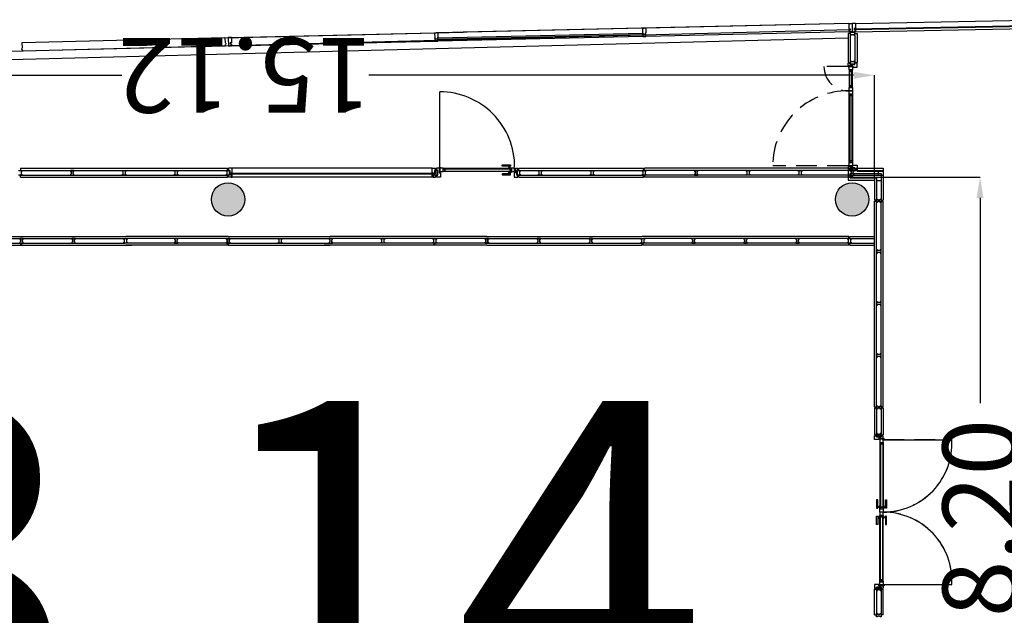
# Model space of a CAD drawing. Units: millimetres. Extents: x 2389 to 2532, y -141 to 258.
# Drawn here: x 2424 to 2436, y 229 to 237 of the extents above; entities that cross this region are included whole.
import ezdxf
from ezdxf.enums import TextEntityAlignment as Align

# ---------------------------------------------------------------- set-up
doc = ezdxf.new("R2010")
doc.units = ezdxf.units.MM
doc.linetypes.add('HIDDEN', pattern=[0.375, 0.25, -0.125])
for name, color, linetype in [('ACOTACIONES', 4, 'Continuous'), ('ARQUITECTURA', 3, 'Continuous'), ('CARATULA', 8, 'Continuous'), ('D1', 7, 'Continuous'), ('ESTRUCTURA', 5, 'Continuous'), ('FUSTINT', 2, 'Continuous'), ('PUERTAS', 3, 'Continuous'), ('VENTANAS', 15, 'Continuous')]:
    doc.layers.add(name, color=color, linetype=linetype)
doc.styles.add('SS', font='sanss___.ttf')

msp = doc.modelspace()

# ---------------------------------------------------------------- hatches: boundary and pattern name
at = {"layer": 'ARQUITECTURA'}
h = msp.add_hatch(color=256, dxfattribs=at)
edge = h.paths.add_edge_path()
edge.add_arc((2426.541, 234.417), 0.2, 0, 360)
edge = h.paths.add_edge_path()
edge.add_arc((2434.041, 226.917), 0.2, 0, 360)
edge = h.paths.add_edge_path()
edge.add_arc((2434.041, 234.417), 0.2, 0, 360)

# ---------------------------------------------------------------- linework, layer by layer
at = {"layer": 'ACOTACIONES', "color": 5}
for p, q in [((2419.441, 235.909), (2425.266, 235.909)), ((2434.059, 235.909), (2428.235, 235.909)), ((2434.309, 234.684), (2434.309, 235.909)), ((2434.309, 234.684), (2435.579, 234.684)), ((2435.579, 234.434), (2435.579, 231.968))]:
    msp.add_line(p, q, dxfattribs=at)
for points in [[(2434.059, 235.867), (2434.059, 235.951), (2434.309, 235.909)], [(2435.538, 234.434), (2435.621, 234.434), (2435.579, 234.684)]]:
    msp.add_solid(points, dxfattribs=at)
at = {"layer": 'ARQUITECTURA'}
for p, q in [((2429.086, 234.803), (2429.086, 235.711)), ((2424.046, 234.791), (2426.536, 234.791)), ((2424.046, 234.791), (2424.046, 234.765)), ((2424.046, 234.791), (2424.046, 234.765)), ((2426.536, 234.765), (2426.536, 234.791)), ((2426.536, 234.765), (2426.536, 234.791)), ((2426.546, 234.765), (2426.546, 234.791)), ((2426.589, 234.791), (2426.546, 234.791)), ((2426.546, 234.765), (2426.546, 234.791)), ((2428.993, 234.791), (2426.589, 234.791)), ((2426.589, 234.735), (2426.589, 234.791)), ((2428.993, 234.735), (2428.993, 234.791)), ((2428.993, 234.791), (2429.036, 234.791)), ((2429.036, 234.765), (2429.036, 234.791)), ((2429.036, 234.765), (2429.036, 234.791)), ((2429.077, 234.791), (2429.046, 234.791)), ((2429.046, 234.791), (2429.046, 234.765)), ((2429.046, 234.765), (2429.046, 234.791)), ((2429.077, 234.791), (2429.077, 234.736)), ((2429.077, 234.791), (2429.086, 234.791)), ((2429.081, 234.791), (2429.081, 234.752)), ((2429.126, 234.791), (2429.086, 234.791)), ((2429.086, 234.791), (2429.086, 234.751)), ((2429.126, 234.791), (2429.946, 234.791)), ((2429.126, 234.751), (2429.126, 234.791)), ((2429.836, 234.817), (2429.836, 234.832)), ((2429.836, 234.832), (2429.936, 234.832)), ((2429.936, 234.817), (2429.836, 234.817)), ((2429.906, 234.791), (2429.906, 234.796)), ((2429.906, 234.796), (2429.946, 234.796)), ((2429.921, 234.796), (2429.921, 234.817)), ((2429.931, 234.796), (2429.931, 234.817)), ((2429.936, 234.832), (2429.936, 234.817)), ((2429.946, 234.791), (2429.946, 234.796)), ((2429.986, 234.791), (2429.946, 234.791)), ((2429.946, 234.791), (2429.946, 234.751)), ((2429.986, 234.751), (2429.986, 234.791)), ((2429.995, 234.791), (2429.995, 234.736)), ((2429.995, 234.791), (2430.026, 234.791)), ((2430.026, 234.765), (2430.026, 234.791)), ((2430.026, 234.791), (2430.026, 234.765)), ((2430.036, 234.791), (2431.536, 234.791)), ((2430.036, 234.765), (2430.036, 234.791)), ((2431.536, 234.791), (2431.536, 234.765)), ((2431.536, 234.765), (2431.536, 234.791)), ((2434.036, 234.791), (2431.546, 234.791)), ((2431.546, 234.765), (2431.546, 234.791)), ((2434.036, 234.765), (2434.036, 234.791)), ((2434.046, 234.791), (2434.416, 234.791)), ((2434.046, 234.765), (2434.046, 234.791)), ((2434.046, 234.791), (2434.046, 234.765)), ((2434.416, 234.791), (2434.416, 234.406)), ((2424.021, 234.765), (2424.061, 234.765)), ((2424.061, 234.71), (2424.021, 234.71)), ((2424.046, 234.765), (2426.536, 234.765)), ((2424.046, 234.71), (2426.536, 234.71)), ((2424.046, 234.684), (2424.046, 234.71)), ((2424.046, 234.684), (2424.046, 234.71)), ((2424.046, 234.71), (2426.536, 234.71)), ((2424.046, 234.684), (2426.536, 234.684)), ((2424.061, 234.753), (2424.053, 234.755)), ((2424.053, 234.755), (2424.053, 234.72)), ((2424.053, 234.72), (2424.061, 234.722)), ((2424.061, 234.765), (2424.061, 234.753)), ((2424.061, 234.722), (2424.061, 234.71)), ((2424.686, 234.765, 0), (2424.646, 234.765, 0)), ((2424.646, 234.765, 0), (2424.646, 234.753, 0)), ((2424.646, 234.753, 0), (2424.655, 234.755, 0)), ((2424.655, 234.72, 0), (2424.646, 234.722, 0)), ((2424.646, 234.722, 0), (2424.646, 234.71, 0)), ((2424.646, 234.71, 0), (2424.686, 234.71, 0)), ((2424.655, 234.755, 0), (2424.655, 234.72, 0)), ((2424.678, 234.72, 0), (2424.678, 234.755, 0)), ((2424.678, 234.755, 0), (2424.686, 234.753, 0)), ((2424.686, 234.722, 0), (2424.678, 234.72, 0)), ((2424.686, 234.753, 0), (2424.686, 234.765, 0)), ((2424.686, 234.71, 0), (2424.686, 234.722, 0)), ((2425.271, 234.753), (2425.271, 234.765)), ((2425.271, 234.765), (2425.311, 234.765)), ((2425.28, 234.755), (2425.271, 234.753)), ((2425.271, 234.71), (2425.271, 234.722)), ((2425.271, 234.722), (2425.28, 234.72)), ((2425.311, 234.71), (2425.271, 234.71)), ((2425.28, 234.72), (2425.28, 234.755)), ((2425.311, 234.753), (2425.303, 234.755)), ((2425.303, 234.755), (2425.303, 234.72)), ((2425.303, 234.72), (2425.311, 234.722)), ((2425.311, 234.765), (2425.311, 234.753)), ((2425.311, 234.722), (2425.311, 234.71)), ((2425.896, 234.753), (2425.896, 234.765)), ((2425.896, 234.765), (2425.936, 234.765)), ((2425.905, 234.755), (2425.896, 234.753)), ((2425.896, 234.71), (2425.896, 234.722)), ((2425.896, 234.722), (2425.905, 234.72)), ((2425.936, 234.71), (2425.896, 234.71)), ((2425.905, 234.72), (2425.905, 234.755)), ((2425.936, 234.753), (2425.928, 234.755)), ((2425.928, 234.755), (2425.928, 234.72)), ((2425.928, 234.72), (2425.936, 234.722)), ((2425.936, 234.765), (2425.936, 234.753)), ((2425.936, 234.722), (2425.936, 234.71)), ((2426.521, 234.765), (2426.561, 234.765)), ((2426.521, 234.753), (2426.521, 234.765)), ((2426.53, 234.755), (2426.521, 234.753)), ((2426.521, 234.71), (2426.521, 234.722)), ((2426.521, 234.722), (2426.53, 234.72)), ((2426.561, 234.71), (2426.521, 234.71)), ((2426.53, 234.72), (2426.53, 234.755)), ((2426.536, 234.765), (2426.536, 234.765)), ((2426.536, 234.684), (2426.536, 234.71)), ((2426.561, 234.765), (2426.546, 234.765)), ((2426.546, 234.684), (2426.546, 234.71)), ((2426.561, 234.71), (2426.546, 234.71)), ((2426.546, 234.684), (2426.546, 234.71)), ((2426.577, 234.684), (2426.546, 234.684)), ((2426.561, 234.753), (2426.553, 234.755)), ((2426.553, 234.755), (2426.553, 234.72)), ((2426.553, 234.72), (2426.561, 234.722)), ((2426.561, 234.765), (2426.561, 234.71)), ((2426.561, 234.765), (2426.561, 234.753)), ((2426.561, 234.722), (2426.561, 234.71)), ((2426.577, 234.735), (2426.589, 234.735)), ((2426.577, 234.735), (2426.577, 234.684)), ((2426.589, 234.725), (2426.577, 234.725)), ((2426.577, 234.725), (2426.577, 234.684)), ((2426.577, 234.684), (2426.589, 234.684)), ((2426.578, 234.734), (2429.005, 234.734)), ((2426.578, 234.726), (2426.578, 234.734)), ((2426.578, 234.726), (2429.005, 234.726)), ((2426.589, 234.684), (2426.589, 234.725)), ((2428.993, 234.684), (2426.589, 234.684)), ((2429.005, 234.735), (2428.993, 234.735)), ((2429.005, 234.735), (2428.993, 234.735)), ((2428.993, 234.725), (2429.005, 234.725)), ((2428.993, 234.684), (2428.993, 234.725)), ((2429.005, 234.684), (2428.993, 234.684)), ((2429.005, 234.735), (2429.005, 234.684)), ((2429.005, 234.726), (2429.005, 234.734)), ((2429.005, 234.725), (2429.005, 234.684)), ((2429.005, 234.684), (2429.036, 234.684)), ((2429.021, 234.765), (2429.036, 234.765)), ((2429.021, 234.765), (2429.021, 234.71)), ((2429.061, 234.765), (2429.021, 234.765)), ((2429.021, 234.765), (2429.021, 234.753)), ((2429.021, 234.753), (2429.03, 234.755)), ((2429.03, 234.72), (2429.021, 234.722)), ((2429.021, 234.722), (2429.021, 234.71)), ((2429.021, 234.71), (2429.061, 234.71)), ((2429.03, 234.755), (2429.03, 234.72)), ((2429.036, 234.684), (2429.036, 234.71)), ((2429.036, 234.684), (2429.036, 234.71)), ((2429.061, 234.765), (2429.046, 234.765)), ((2429.061, 234.71), (2429.046, 234.71)), ((2429.061, 234.71), (2429.046, 234.71)), ((2429.046, 234.71), (2429.046, 234.684)), ((2429.046, 234.684), (2429.046, 234.71)), ((2429.061, 234.71), (2429.046, 234.71)), ((2429.061, 234.71), (2429.046, 234.71)), ((2429.093, 234.684), (2429.046, 234.684)), ((2429.053, 234.72), (2429.053, 234.755)), ((2429.053, 234.755), (2429.061, 234.753)), ((2429.061, 234.722), (2429.053, 234.72)), ((2429.061, 234.71), (2429.061, 234.765)), ((2429.061, 234.753), (2429.061, 234.765)), ((2429.061, 234.71), (2429.061, 234.722)), ((2429.077, 234.752), (2429.086, 234.752)), ((2429.077, 234.736), (2429.093, 234.736)), ((2429.086, 234.751), (2429.126, 234.751)), ((2429.093, 234.736), (2429.093, 234.684)), ((2429.126, 234.785), (2429.946, 234.785)), ((2429.126, 234.758), (2429.946, 234.758)), ((2429.946, 234.751), (2429.126, 234.751)), ((2429.141, 234.785), (2429.141, 234.758)), ((2429.146, 234.785), (2429.146, 234.758)), ((2429.936, 234.726), (2429.836, 234.726)), ((2429.836, 234.726), (2429.836, 234.711)), ((2429.836, 234.711), (2429.936, 234.711)), ((2429.906, 234.751), (2429.906, 234.746)), ((2429.906, 234.746), (2429.946, 234.746)), ((2429.921, 234.746), (2429.921, 234.726)), ((2429.926, 234.785), (2429.926, 234.758)), ((2429.931, 234.785), (2429.931, 234.758)), ((2429.931, 234.746), (2429.931, 234.726)), ((2429.936, 234.711), (2429.936, 234.726)), ((2429.946, 234.751), (2429.946, 234.746)), ((2429.946, 234.751), (2429.986, 234.751)), ((2429.995, 234.736), (2429.979, 234.736)), ((2429.979, 234.736), (2429.979, 234.684)), ((2429.979, 234.684), (2430.026, 234.684)), ((2430.011, 234.71), (2430.011, 234.765)), ((2430.011, 234.765), (2430.026, 234.765)), ((2430.011, 234.765), (2430.051, 234.765)), ((2430.011, 234.753), (2430.011, 234.765)), ((2430.02, 234.755), (2430.011, 234.753)), ((2430.011, 234.71), (2430.011, 234.722)), ((2430.011, 234.722), (2430.02, 234.72)), ((2430.011, 234.71), (2430.026, 234.71)), ((2430.011, 234.71), (2430.026, 234.71)), ((2430.011, 234.71), (2430.026, 234.71)), ((2430.011, 234.71), (2430.026, 234.71)), ((2430.051, 234.71), (2430.011, 234.71)), ((2430.02, 234.72), (2430.02, 234.755)), ((2430.026, 234.684), (2430.026, 234.71)), ((2430.026, 234.71), (2430.026, 234.684)), ((2430.036, 234.765), (2431.536, 234.765)), ((2430.036, 234.71), (2431.536, 234.71)), ((2430.036, 234.684), (2430.036, 234.71)), ((2430.036, 234.684), (2430.036, 234.71)), ((2430.036, 234.684), (2430.036, 234.71)), ((2430.036, 234.684), (2430.036, 234.71)), ((2430.036, 234.684), (2430.036, 234.71)), ((2430.036, 234.684), (2431.536, 234.684)), ((2430.051, 234.753), (2430.043, 234.755)), ((2430.043, 234.755), (2430.043, 234.72)), ((2430.043, 234.72), (2430.051, 234.722)), ((2430.051, 234.765), (2430.051, 234.753)), ((2430.051, 234.722), (2430.051, 234.71)), ((2430.271, 234.753), (2430.271, 234.765)), ((2430.271, 234.765), (2430.311, 234.765)), ((2430.28, 234.755), (2430.271, 234.753)), ((2430.271, 234.71), (2430.271, 234.722)), ((2430.271, 234.722), (2430.28, 234.72)), ((2430.311, 234.71), (2430.271, 234.71)), ((2430.28, 234.72), (2430.28, 234.755)), ((2430.311, 234.753), (2430.303, 234.755)), ((2430.303, 234.755), (2430.303, 234.72)), ((2430.303, 234.72), (2430.311, 234.722)), ((2430.311, 234.765), (2430.311, 234.753)), ((2430.311, 234.722), (2430.311, 234.71)), ((2430.896, 234.753), (2430.896, 234.765)), ((2430.896, 234.765), (2430.936, 234.765)), ((2430.905, 234.755), (2430.896, 234.753)), ((2430.896, 234.71), (2430.896, 234.722)), ((2430.896, 234.722), (2430.905, 234.72)), ((2430.936, 234.71), (2430.896, 234.71)), ((2430.905, 234.72), (2430.905, 234.755)), ((2430.936, 234.753), (2430.928, 234.755)), ((2430.928, 234.755), (2430.928, 234.72)), ((2430.928, 234.72), (2430.936, 234.722)), ((2430.936, 234.765), (2430.936, 234.753)), ((2430.936, 234.722), (2430.936, 234.71)), ((2431.521, 234.765), (2431.561, 234.765)), ((2431.521, 234.753), (2431.521, 234.765)), ((2431.53, 234.755), (2431.521, 234.753)), ((2431.521, 234.71), (2431.521, 234.722)), ((2431.521, 234.722), (2431.53, 234.72)), ((2431.561, 234.71), (2431.521, 234.71)), ((2431.53, 234.72), (2431.53, 234.755)), ((2431.536, 234.71), (2431.536, 234.684)), ((2431.536, 234.684), (2431.536, 234.71)), ((2434.036, 234.765), (2431.546, 234.765)), ((2434.036, 234.71), (2431.546, 234.71)), ((2431.546, 234.684), (2431.546, 234.71)), ((2431.546, 234.71), (2431.546, 234.684)), ((2434.036, 234.684), (2431.546, 234.684)), ((2431.561, 234.753), (2431.553, 234.755)), ((2431.553, 234.755), (2431.553, 234.72)), ((2431.553, 234.72), (2431.561, 234.722)), ((2431.561, 234.765), (2431.561, 234.753)), ((2431.561, 234.722), (2431.561, 234.71)), ((2432.186, 234.765, 0), (2432.146, 234.765, 0)), ((2432.146, 234.765, 0), (2432.146, 234.753, 0)), ((2432.146, 234.753, 0), (2432.155, 234.755, 0)), ((2432.155, 234.72, 0), (2432.146, 234.722, 0)), ((2432.146, 234.722, 0), (2432.146, 234.71, 0)), ((2432.146, 234.71, 0), (2432.186, 234.71, 0)), ((2432.155, 234.755, 0), (2432.155, 234.72, 0)), ((2432.178, 234.72, 0), (2432.178, 234.755, 0)), ((2432.178, 234.755, 0), (2432.186, 234.753, 0)), ((2432.186, 234.722, 0), (2432.178, 234.72, 0)), ((2432.186, 234.753, 0), (2432.186, 234.765, 0)), ((2432.186, 234.71, 0), (2432.186, 234.722, 0)), ((2432.771, 234.753), (2432.771, 234.765)), ((2432.771, 234.765), (2432.811, 234.765)), ((2432.78, 234.755), (2432.771, 234.753)), ((2432.771, 234.71), (2432.771, 234.722)), ((2432.771, 234.722), (2432.78, 234.72)), ((2432.811, 234.71), (2432.771, 234.71)), ((2432.78, 234.72), (2432.78, 234.755)), ((2432.811, 234.753), (2432.803, 234.755)), ((2432.803, 234.755), (2432.803, 234.72)), ((2432.803, 234.72), (2432.811, 234.722)), ((2432.811, 234.765), (2432.811, 234.753)), ((2432.811, 234.722), (2432.811, 234.71)), ((2433.396, 234.753), (2433.396, 234.765)), ((2433.396, 234.765), (2433.436, 234.765)), ((2433.405, 234.755), (2433.396, 234.753)), ((2433.396, 234.71), (2433.396, 234.722)), ((2433.396, 234.722), (2433.405, 234.72)), ((2433.436, 234.71), (2433.396, 234.71)), ((2433.405, 234.72), (2433.405, 234.755)), ((2433.436, 234.753), (2433.428, 234.755)), ((2433.428, 234.755), (2433.428, 234.72)), ((2433.428, 234.72), (2433.436, 234.722)), ((2433.436, 234.765), (2433.436, 234.753)), ((2433.436, 234.722), (2433.436, 234.71)), ((2434.061, 234.765), (2434.021, 234.765)), ((2434.021, 234.765), (2434.021, 234.753)), ((2434.021, 234.753), (2434.03, 234.755)), ((2434.03, 234.72), (2434.021, 234.722)), ((2434.021, 234.722), (2434.021, 234.71)), ((2434.021, 234.71), (2434.061, 234.71)), ((2434.03, 234.755), (2434.03, 234.72)), ((2434.036, 234.71), (2434.036, 234.684)), ((2434.036, 234.684), (2434.036, 234.71)), ((2434.046, 234.765), (2434.416, 234.765)), ((2434.046, 234.71), (2434.416, 234.71)), ((2434.046, 234.684), (2434.046, 234.71)), ((2434.046, 234.71), (2434.046, 234.684)), ((2434.046, 234.684), (2434.416, 234.684)), ((2434.053, 234.72), (2434.053, 234.755)), ((2434.053, 234.755), (2434.061, 234.753)), ((2434.061, 234.722), (2434.053, 234.72)), ((2434.061, 234.753), (2434.061, 234.765)), ((2434.061, 234.71), (2434.061, 234.722)), ((2434.309, 234.684), (2434.309, 234.406)), ((2434.335, 234.684), (2434.335, 234.406)), ((2434.355, 234.765), (2434.355, 234.71)), ((2434.39, 234.684), (2434.39, 234.406)), ((2434.335, 234.645), (2434.39, 234.645)), ((2434.309, 234.406), (2434.335, 234.406)), ((2434.309, 234.396), (2434.335, 234.396)), ((2434.309, 231.922), (2434.309, 234.396)), ((2434.335, 234.381), (2434.335, 234.421)), ((2434.335, 234.421), (2434.347, 234.421)), ((2434.335, 231.922), (2434.335, 234.396)), ((2434.347, 234.381), (2434.335, 234.381)), ((2434.347, 234.421), (2434.345, 234.413)), ((2434.345, 234.413), (2434.38, 234.413)), ((2434.38, 234.39), (2434.345, 234.39)), ((2434.345, 234.39), (2434.347, 234.381)), ((2434.38, 234.413), (2434.378, 234.421)), ((2434.378, 234.421), (2434.39, 234.421)), ((2434.378, 234.381), (2434.38, 234.39)), ((2434.39, 234.381), (2434.378, 234.381)), ((2434.39, 234.421), (2434.39, 234.381)), ((2434.39, 234.406), (2434.416, 234.406)), ((2434.39, 231.922), (2434.39, 234.396)), ((2434.39, 234.396), (2434.416, 234.396)), ((2434.416, 231.922), (2434.416, 234.396)), ((2434.347, 233.812, 0), (2434.335, 233.812, 0)), ((2434.335, 233.812, 0), (2434.335, 233.772, 0)), ((2434.335, 233.772, 0), (2434.347, 233.772, 0)), ((2434.345, 233.804, 0), (2434.347, 233.812, 0)), ((2434.38, 233.804, 0), (2434.345, 233.804, 0)), ((2434.347, 233.772, 0), (2434.345, 233.781, 0)), ((2434.345, 233.781, 0), (2434.38, 233.781, 0)), ((2434.39, 233.812, 0), (2434.378, 233.812, 0)), ((2434.378, 233.812, 0), (2434.38, 233.804, 0)), ((2434.38, 233.781, 0), (2434.378, 233.772, 0)), ((2434.378, 233.772, 0), (2434.39, 233.772, 0)), ((2434.39, 233.772, 0), (2434.39, 233.812, 0)), ((2434.347, 233.187, 0), (2434.335, 233.187, 0)), ((2434.335, 233.187, 0), (2434.335, 233.147, 0)), ((2434.335, 233.147, 0), (2434.347, 233.147, 0)), ((2434.345, 233.179, 0), (2434.347, 233.187, 0)), ((2434.38, 233.179, 0), (2434.345, 233.179, 0)), ((2434.347, 233.147, 0), (2434.345, 233.156, 0)), ((2434.345, 233.156, 0), (2434.38, 233.156, 0)), ((2434.39, 233.187, 0), (2434.378, 233.187, 0)), ((2434.378, 233.187, 0), (2434.38, 233.179, 0)), ((2434.38, 233.156, 0), (2434.378, 233.147, 0)), ((2434.378, 233.147, 0), (2434.39, 233.147, 0)), ((2434.39, 233.147, 0), (2434.39, 233.187, 0)), ((2434.347, 232.562), (2434.335, 232.562)), ((2434.335, 232.562), (2434.335, 232.522)), ((2434.345, 232.554), (2434.347, 232.562)), ((2434.38, 232.554), (2434.345, 232.554)), ((2434.39, 232.562), (2434.378, 232.562)), ((2434.378, 232.562), (2434.38, 232.554)), ((2434.39, 232.522), (2434.39, 232.562)), ((2434.335, 232.522), (2434.347, 232.522)), ((2434.347, 232.522), (2434.345, 232.531)), ((2434.345, 232.531), (2434.38, 232.531)), ((2434.38, 232.531), (2434.378, 232.522)), ((2434.378, 232.522), (2434.39, 232.522)), ((2434.309, 231.922), (2434.335, 231.922)), ((2434.309, 231.912), (2434.309, 231.586)), ((2434.309, 231.912), (2434.335, 231.912)), ((2434.335, 231.897), (2434.335, 231.937)), ((2434.335, 231.937), (2434.347, 231.937)), ((2434.335, 231.912), (2434.335, 231.586)), ((2434.347, 231.897), (2434.335, 231.897)), ((2434.347, 231.937), (2434.345, 231.929)), ((2434.345, 231.929), (2434.38, 231.929)), ((2434.38, 231.906), (2434.345, 231.906)), ((2434.345, 231.906), (2434.347, 231.897)), ((2434.38, 231.929), (2434.378, 231.937)), ((2434.378, 231.937), (2434.39, 231.937)), ((2434.378, 231.897), (2434.38, 231.906)), ((2434.39, 231.897), (2434.378, 231.897)), ((2434.39, 231.937), (2434.39, 231.897)), ((2434.39, 231.922), (2434.416, 231.922)), ((2434.39, 231.912), (2434.416, 231.912)), ((2434.39, 231.912), (2434.39, 231.586)), ((2434.416, 231.912), (2434.416, 231.586)), ((2434.335, 231.561), (2434.335, 231.601)), ((2434.335, 231.601), (2434.347, 231.601)), ((2434.347, 231.601), (2434.345, 231.592)), ((2434.38, 231.592), (2434.378, 231.601)), ((2434.378, 231.601), (2434.39, 231.601)), ((2434.39, 231.601), (2434.39, 231.561)), ((2434.309, 231.586), (2434.335, 231.586)), ((2434.309, 231.576), (2434.335, 231.576)), ((2434.309, 231.529), (2434.309, 231.576)), ((2434.362, 231.529), (2434.309, 231.529)), ((2434.335, 231.561), (2434.335, 231.576)), ((2434.39, 231.561), (2434.335, 231.561)), ((2434.347, 231.561), (2434.335, 231.561)), ((2434.345, 231.592), (2434.38, 231.592)), ((2434.38, 231.569), (2434.345, 231.569)), ((2434.345, 231.569), (2434.347, 231.561)), ((2434.362, 231.545), (2434.416, 231.545)), ((2434.362, 231.545), (2434.362, 231.529)), ((2434.416, 231.534), (2434.376, 231.534)), ((2434.376, 231.534), (2434.376, 231.494)), ((2434.376, 231.494), (2434.376, 230.697)), ((2434.376, 231.494), (2434.416, 231.494)), ((2434.378, 231.561), (2434.38, 231.569)), ((2434.39, 231.561), (2434.378, 231.561)), ((2434.383, 231.494), (2434.383, 230.697)), ((2434.41, 231.479), (2434.383, 231.479)), ((2434.385, 231.543), (2434.385, 231.534)), ((2434.416, 231.538), (2434.385, 231.538)), ((2434.39, 231.586), (2434.416, 231.586)), ((2434.39, 231.561), (2434.39, 231.576)), ((2434.39, 231.576), (2434.416, 231.576)), ((2434.41, 231.494), (2434.41, 230.697)), ((2434.416, 231.545), (2434.416, 231.576)), ((2434.416, 231.543), (2434.416, 231.534)), ((2434.416, 231.494), (2434.416, 231.534)), ((2434.416, 231.527), (2435.24, 231.527)), ((2434.416, 231.494), (2434.416, 230.697)), ((2434.41, 231.474), (2434.383, 231.474)), ((2434.336, 230.807), (2434.336, 230.707)), ((2434.351, 230.807), (2434.336, 230.807)), ((2434.351, 230.707), (2434.351, 230.807)), ((2434.442, 230.807), (2434.457, 230.807)), ((2434.442, 230.707), (2434.442, 230.807)), ((2434.457, 230.807), (2434.457, 230.707)), ((2434.336, 230.707), (2434.351, 230.707)), ((2434.371, 230.722), (2434.351, 230.722)), ((2434.371, 230.712), (2434.351, 230.712)), ((2434.376, 230.737), (2434.371, 230.737)), ((2434.371, 230.737), (2434.371, 230.697)), ((2434.376, 230.697), (2434.371, 230.697)), ((2434.376, 230.657), (2434.376, 230.697)), ((2434.376, 230.697), (2434.416, 230.697)), ((2434.416, 230.657), (2434.376, 230.657)), ((2434.376, 230.657), (2434.376, 230.617)), ((2434.416, 230.657), (2434.376, 230.657)), ((2434.41, 230.717), (2434.383, 230.717)), ((2434.41, 230.712), (2434.383, 230.712)), ((2434.416, 230.737), (2434.421, 230.737)), ((2434.416, 230.697), (2434.421, 230.697)), ((2434.416, 230.697), (2434.416, 230.657)), ((2434.416, 230.617), (2434.416, 230.657)), ((2434.421, 230.737), (2434.421, 230.697)), ((2434.421, 230.722), (2434.442, 230.722)), ((2434.421, 230.712), (2434.442, 230.712)), ((2434.457, 230.707), (2434.442, 230.707)), ((2434.336, 230.507), (2434.336, 230.607)), ((2434.336, 230.607), (2434.351, 230.607)), ((2434.351, 230.607), (2434.351, 230.507)), ((2434.371, 230.602), (2434.351, 230.602)), ((2434.371, 230.592), (2434.351, 230.592)), ((2434.371, 230.577), (2434.371, 230.617)), ((2434.376, 230.617), (2434.371, 230.617)), ((2434.376, 230.577), (2434.371, 230.577)), ((2434.376, 229.82), (2434.376, 230.617)), ((2434.376, 230.617), (2434.416, 230.617)), ((2434.383, 229.82), (2434.383, 230.617)), ((2434.41, 230.602), (2434.383, 230.602)), ((2434.41, 230.597), (2434.383, 230.597)), ((2434.41, 229.82), (2434.41, 230.617)), ((2434.416, 230.617), (2434.421, 230.617)), ((2434.416, 229.82), (2434.416, 230.617)), ((2434.416, 230.577), (2434.421, 230.577)), ((2434.421, 230.577), (2434.421, 230.617)), ((2434.421, 230.602), (2434.442, 230.602)), ((2434.421, 230.592), (2434.442, 230.592)), ((2434.457, 230.607), (2434.442, 230.607)), ((2434.442, 230.607), (2434.442, 230.507)), ((2434.457, 230.507), (2434.457, 230.607)), ((2434.351, 230.507), (2434.336, 230.507)), ((2434.442, 230.507), (2434.457, 230.507)), ((2434.376, 229.78), (2434.376, 229.82)), ((2434.376, 229.82), (2434.416, 229.82)), ((2434.41, 229.84), (2434.383, 229.84)), ((2434.41, 229.835), (2434.383, 229.835)), ((2434.416, 229.82), (2434.416, 229.78)), ((2434.362, 229.789), (2434.309, 229.789)), ((2434.309, 229.789), (2434.309, 229.742)), ((2434.309, 229.742), (2434.335, 229.742)), ((2434.309, 229.422), (2434.309, 229.732)), ((2434.309, 229.732), (2434.335, 229.732)), ((2434.39, 229.757), (2434.335, 229.757)), ((2434.335, 229.757), (2434.335, 229.742)), ((2434.347, 229.757), (2434.335, 229.757)), ((2434.335, 229.757), (2434.335, 229.717)), ((2434.335, 229.732), (2434.335, 229.422)), ((2434.335, 229.717), (2434.347, 229.717)), ((2434.345, 229.749), (2434.347, 229.757)), ((2434.38, 229.749), (2434.345, 229.749)), ((2434.347, 229.717), (2434.345, 229.726)), ((2434.345, 229.726), (2434.38, 229.726)), ((2434.362, 229.773), (2434.362, 229.789)), ((2434.362, 229.773), (2434.416, 229.773)), ((2434.416, 229.78), (2434.376, 229.78)), ((2434.39, 229.757), (2434.378, 229.757)), ((2434.378, 229.757), (2434.38, 229.749)), ((2434.38, 229.726), (2434.378, 229.717)), ((2434.378, 229.717), (2434.39, 229.717)), ((2434.385, 229.771), (2434.385, 229.78)), ((2434.416, 229.776), (2434.385, 229.776)), ((2434.39, 229.757), (2434.39, 229.742)), ((2434.39, 229.717), (2434.39, 229.757)), ((2434.39, 229.742), (2434.416, 229.742)), ((2434.39, 229.732), (2434.39, 229.422)), ((2434.39, 229.732), (2434.416, 229.732)), ((2434.416, 229.787), (2435.24, 229.787)), ((2434.416, 229.771), (2434.416, 229.78)), ((2434.416, 229.773), (2434.416, 229.742)), ((2434.416, 229.422), (2434.416, 229.732)), ((2434.309, 229.422), (2434.335, 229.422)), ((2434.335, 229.397), (2434.335, 229.437)), ((2434.335, 229.437), (2434.347, 229.437)), ((2434.347, 229.437), (2434.345, 229.429)), ((2434.345, 229.429), (2434.38, 229.429)), ((2434.38, 229.429), (2434.378, 229.437)), ((2434.378, 229.437), (2434.39, 229.437)), ((2434.39, 229.437), (2434.39, 229.397)), ((2434.416, 229.422), (2434.39, 229.422))]:
    msp.add_line(p, q, dxfattribs=at)
for centre, radius in [((2429.086, 234.799), 0.006), ((2426.541, 234.417), 0.2), ((2434.041, 234.417), 0.2), ((2434.424, 231.534), 0.006), ((2434.424, 229.78), 0.006)]:
    msp.add_circle(centre, radius, dxfattribs=at)
for centre, radius, start, end in [((2429.086, 234.811), 0.9, 359.5209, 90), ((2434.416, 231.482), 0.825, 270, 3.1054), ((2434.416, 229.832), 0.825, 356.8946, 90)]:
    msp.add_arc(centre, radius, start, end, dxfattribs=at)
at = {"layer": 'D1'}
for p, q in [((2434.016, 236.455), (2419.54, 236.08)), ((2431.523, 236.475), (2431.524, 236.413)), ((2431.561, 236.475), (2431.563, 236.414)), ((2434.003, 236.531), (2434.004, 236.469)), ((2434.003, 236.531), (2434.004, 236.469)), ((2434.003, 236.531), (2434.004, 236.469)), ((2434.004, 236.451), (2434.005, 236.431)), ((2434.004, 236.451), (2434.005, 236.431)), ((2434.004, 236.451), (2434.005, 236.431)), ((2434.081, 236.532), (2434.082, 236.471)), ((2434.081, 236.532), (2434.082, 236.471)), ((2434.081, 236.532), (2434.082, 236.471)), ((2434.082, 236.453), (2434.083, 236.432)), ((2434.082, 236.453), (2434.083, 236.432)), ((2434.082, 236.453), (2434.083, 236.432)), ((2433.994, 236.355, 0), (2419.641, 235.983, 0)), ((2426.504, 236.361), (2426.506, 236.299)), ((2426.582, 236.363), (2426.584, 236.301)), ((2429.023, 236.418), (2429.025, 236.356)), ((2429.025, 236.338), (2429.025, 236.318)), ((2429.062, 236.419), (2429.064, 236.357)), ((2429.064, 236.339), (2429.064, 236.319)), ((2431.524, 236.395), (2431.525, 236.375)), ((2431.563, 236.396), (2431.564, 236.375)), ((2433.994, 236.411, 0), (2433.994, 236.064, 0)), ((2434.02, 236.411, 0), (2433.994, 236.411, 0)), ((2434.075, 236.411, 0), (2434.101, 236.411, 0)), ((2434.101, 236.411, 0), (2434.101, 236.064, 0)), ((2424.063, 236.298), (2424.065, 236.236)), ((2424.065, 236.218), (2424.066, 236.198)), ((2426.506, 236.281), (2426.507, 236.261)), ((2426.584, 236.283), (2426.584, 236.263)), ((2433.994, 236.023, 0), (2433.994, 236.054, 0)), ((2434.049, 236.007, 0), (2434.101, 236.007, 0)), ((2434.101, 236.007, 0), (2434.101, 236.054, 0)), ((2433.994, 234.812, 0), (2433.994, 234.781, 0)), ((2434.049, 234.828, 0), (2434.101, 234.828, 0)), ((2434.101, 234.828, 0), (2434.101, 234.756, 0)), ((2433.994, 234.781, 0), (2433.994, 234.649, 0)), ((2434.101, 234.756), (2434.416, 234.756)), ((2434.416, 234.756), (2434.416, 234.406)), ((2433.993, 234.649, 0), (2434.309, 234.649, 0)), ((2434.309, 234.649), (2434.309, 234.406)), ((2434.309, 231.922), (2434.309, 234.396)), ((2434.416, 231.922), (2434.416, 234.396)), ((2419.191, 233.972, 0), (2425.312, 233.972, 0)), ((2426.541, 233.972, 0), (2425.312, 233.972, 0)), ((2426.541, 233.972, 0), (2427.77, 233.972, 0)), ((2429.65, 233.972, 0), (2427.77, 233.972, 0)), ((2429.65, 233.972, 0), (2431.52, 233.972, 0)), ((2434.004, 233.972, 0), (2431.52, 233.972, 0)), ((2434.014, 233.972, 0), (2434.309, 233.972, 0)), ((2419.191, 233.865, 0), (2425.385, 233.865, 0)), ((2426.541, 233.865, 0), (2425.312, 233.865, 0)), ((2426.541, 233.865, 0), (2427.77, 233.865, 0)), ((2429.65, 233.865, 0), (2427.698, 233.865, 0)), ((2429.65, 233.865, 0), (2431.52, 233.865, 0)), ((2434.004, 233.865, 0), (2431.53, 233.865, 0)), ((2434.014, 233.865, 0), (2434.309, 233.865, 0)), ((2434.309, 231.912), (2434.309, 231.586)), ((2434.416, 231.912), (2434.416, 231.586)), ((2434.309, 231.529), (2434.309, 231.576)), ((2434.362, 231.529), (2434.309, 231.529)), ((2434.416, 231.545), (2434.416, 231.576)), ((2434.362, 229.789), (2434.309, 229.789)), ((2434.309, 229.789), (2434.309, 229.742)), ((2434.309, 229.422), (2434.309, 229.732)), ((2434.416, 229.773), (2434.416, 229.742)), ((2434.416, 229.422), (2434.416, 229.732))]:
    msp.add_line(p, q, dxfattribs=at)
at = {"layer": 'D1', "elevation": 0}
for points in [[(2434.046, 236.014), (2434.046, 235.974), (2434.006, 235.974), (2434.006, 236.014)], [(2434.046, 235.761), (2434.046, 235.721), (2434.006, 235.721), (2434.006, 235.761)], [(2434.046, 235.721), (2434.046, 235.681), (2434.006, 235.681), (2434.006, 235.721)], [(2434.046, 234.861), (2434.046, 234.821), (2434.006, 234.821), (2434.006, 234.861)], [(2434.416, 231.496), (2434.416, 231.536), (2434.376, 231.536), (2434.376, 231.496)], [(2434.416, 230.699), (2434.416, 230.659), (2434.376, 230.659), (2434.376, 230.699)], [(2434.416, 230.619), (2434.416, 230.659), (2434.376, 230.659), (2434.376, 230.619)], [(2434.416, 229.822), (2434.416, 229.782), (2434.376, 229.782), (2434.376, 229.822)]]:
    msp.add_lwpolyline(points, close=True, dxfattribs=at)
at = {"layer": 'ESTRUCTURA', "linetype": 'Continuous'}
for centre in [(2426.541, 234.417), (2426.541, 234.417), (2434.041, 234.417)]:
    msp.add_circle(centre, 0.2, dxfattribs=at)
at = {"layer": 'FUSTINT', "color": 3}
for p, q in [((2434.081, 236.532), (2436.522, 236.577)), ((2434.081, 236.532), (2436.522, 236.577)), ((2434.081, 236.532), (2436.522, 236.577)), ((2431.523, 236.475), (2429.062, 236.419)), ((2434.003, 236.531), (2429.366, 236.426)), ((2434.003, 236.531), (2431.561, 236.475)), ((2434.003, 236.531), (2431.561, 236.475)), ((2434.082, 236.432), (2436.524, 236.477)), ((2434.082, 236.432), (2436.524, 236.477)), ((2434.082, 236.432), (2436.524, 236.477)), ((2426.504, 236.361), (2424.063, 236.298)), ((2426.504, 236.361), (2429.366, 236.426)), ((2426.582, 236.363), (2429.023, 236.418)), ((2431.525, 236.375), (2429.064, 236.319)), ((2434.005, 236.431), (2431.564, 236.375)), ((2434.005, 236.431), (2431.564, 236.375)), ((2434.02, 236.391, 0), (2434.02, 236.064, 0)), ((2434.075, 236.389, 0), (2434.075, 236.064, 0)), ((2426.507, 236.261), (2424.066, 236.198)), ((2426.584, 236.263), (2429.025, 236.318)), ((2433.994, 236.064, 0), (2434.02, 236.064, 0)), ((2434.02, 236.054, 0), (2433.994, 236.054, 0)), ((2434.049, 236.023, 0), (2433.994, 236.023, 0)), ((2434.006, 235.974, 0), (2434.006, 235.761, 0)), ((2434.019, 236.054, 0), (2434.02, 236.054, 0)), ((2434.02, 236.039, 0), (2434.02, 236.054, 0)), ((2434.075, 236.039, 0), (2434.02, 236.039, 0)), ((2434.046, 235.761, 0), (2434.046, 235.974, 0)), ((2434.049, 236.023, 0), (2434.049, 236.007, 0)), ((2434.075, 236.064, 0), (2434.101, 236.064, 0)), ((2434.075, 236.039, 0), (2434.075, 236.054, 0)), ((2434.101, 236.054, 0), (2434.075, 236.054, 0)), ((2434.006, 234.861, 0), (2434.006, 235.681, 0)), ((2434.046, 235.681, 0), (2434.046, 234.861, 0)), ((2434.049, 234.812, 0), (2433.994, 234.812, 0)), ((2434.075, 234.796, 0), (2434.02, 234.796, 0)), ((2434.02, 234.796, 0), (2434.02, 234.781, 0)), ((2434.049, 234.812, 0), (2434.049, 234.828, 0)), ((2434.075, 234.796, 0), (2434.075, 234.781, 0)), ((2433.994, 234.781, 0), (2434.02, 234.781, 0)), ((2434.02, 234.73, 0), (2434.39, 234.73)), ((2434.02, 234.675, 0), (2434.02, 234.73, 0)), ((2434.02, 234.675, 0), (2434.335, 234.675)), ((2434.075, 234.781, 0), (2434.101, 234.781, 0)), ((2434.335, 234.675), (2434.335, 234.406)), ((2434.39, 234.73), (2434.39, 234.406)), ((2434.309, 234.406), (2434.335, 234.406)), ((2434.309, 234.406), (2434.335, 234.406)), ((2434.309, 234.396), (2434.335, 234.396)), ((2434.309, 234.396), (2434.335, 234.396)), ((2434.335, 231.922), (2434.335, 234.396)), ((2434.39, 234.406), (2434.416, 234.406)), ((2434.39, 234.406), (2434.416, 234.406)), ((2434.39, 231.922), (2434.39, 234.396)), ((2434.39, 234.396), (2434.416, 234.396)), ((2434.39, 234.396), (2434.416, 234.396)), ((2434.004, 233.946, 0), (2434.004, 233.972, 0)), ((2434.014, 233.946, 0), (2434.014, 233.972, 0)), ((2419.191, 233.946, 0), (2425.302, 233.946, 0)), ((2419.191, 233.891, 0), (2425.302, 233.891, 0)), ((2424.052, 233.865, 0), (2424.052, 233.891, 0)), ((2424.062, 233.865, 0), (2424.062, 233.891, 0)), ((2426.541, 233.946, 0), (2425.312, 233.946, 0)), ((2426.541, 233.891, 0), (2425.312, 233.891, 0)), ((2426.536, 233.865, 0), (2426.536, 233.891, 0)), ((2426.536, 233.865, 0), (2426.536, 233.891, 0)), ((2426.541, 233.946, 0), (2427.77, 233.946, 0)), ((2426.541, 233.891, 0), (2427.77, 233.891, 0)), ((2426.546, 233.865, 0), (2426.546, 233.891, 0)), ((2426.546, 233.865, 0), (2426.546, 233.891, 0)), ((2429.65, 233.946, 0), (2427.78, 233.946, 0)), ((2429.65, 233.891, 0), (2427.78, 233.891, 0)), ((2429.02, 233.865, 0), (2429.02, 233.891, 0)), ((2429.03, 233.865, 0), (2429.03, 233.891, 0)), ((2429.65, 233.946, 0), (2431.52, 233.946, 0)), ((2429.65, 233.891, 0), (2431.52, 233.891, 0)), ((2431.52, 233.865, 0), (2431.52, 233.891, 0)), ((2434.004, 233.946, 0), (2431.53, 233.946, 0)), ((2431.53, 233.865, 0), (2431.53, 233.891, 0)), ((2434.004, 233.891, 0), (2431.53, 233.891, 0)), ((2434.004, 233.865, 0), (2434.004, 233.891, 0)), ((2434.014, 233.946, 0), (2434.309, 233.946, 0)), ((2434.014, 233.891, 0), (2434.309, 233.891, 0)), ((2434.014, 233.865, 0), (2434.014, 233.891, 0)), ((2434.309, 231.922), (2434.335, 231.922)), ((2434.309, 231.912), (2434.335, 231.912)), ((2434.335, 231.912), (2434.335, 231.586)), ((2434.39, 231.922), (2434.416, 231.922)), ((2434.39, 231.912), (2434.416, 231.912)), ((2434.39, 231.912), (2434.39, 231.586)), ((2434.309, 231.586), (2434.335, 231.586)), ((2434.309, 231.576), (2434.335, 231.576)), ((2434.335, 231.561), (2434.335, 231.576)), ((2434.335, 231.561), (2434.39, 231.561)), ((2434.362, 231.545), (2434.416, 231.545)), ((2434.362, 231.545), (2434.362, 231.529)), ((2434.39, 231.586), (2434.416, 231.586)), ((2434.39, 231.561), (2434.39, 231.576)), ((2434.39, 231.576), (2434.416, 231.576)), ((2434.41, 230.719), (2434.383, 230.719)), ((2434.41, 230.714), (2434.383, 230.714)), ((2434.41, 230.604), (2434.383, 230.604)), ((2434.41, 230.599), (2434.383, 230.599)), ((2434.309, 229.742), (2434.335, 229.742)), ((2434.309, 229.732), (2434.335, 229.732)), ((2434.335, 229.757), (2434.39, 229.757)), ((2434.335, 229.757), (2434.335, 229.742)), ((2434.335, 229.732), (2434.335, 229.422)), ((2434.362, 229.773), (2434.362, 229.789)), ((2434.362, 229.773), (2434.416, 229.773)), ((2434.39, 229.757), (2434.39, 229.742)), ((2434.39, 229.742), (2434.416, 229.742)), ((2434.39, 229.732), (2434.39, 229.422)), ((2434.39, 229.732), (2434.416, 229.732)), ((2434.309, 229.422), (2434.335, 229.422)), ((2434.416, 229.422), (2434.39, 229.422))]:
    msp.add_line(p, q, dxfattribs=at)
at = {"layer": 'FUSTINT', "color": 3, "elevation": 0}
for points in [[(2434.075, 236.391), (2434.075, 236.431), (2434.063, 236.431), (2434.065, 236.423), (2434.03, 236.423), (2434.032, 236.431), (2434.02, 236.431), (2434.02, 236.391), (2434.032, 236.391), (2434.03, 236.4), (2434.065, 236.4), (2434.063, 236.391)], [(2434.075, 236.039), (2434.075, 236.079), (2434.063, 236.079), (2434.065, 236.071), (2434.03, 236.071), (2434.032, 236.079), (2434.02, 236.079), (2434.02, 236.039), (2434.032, 236.039), (2434.03, 236.048), (2434.065, 236.048), (2434.063, 236.039)], [(2434.02, 234.756), (2434.02, 234.796), (2434.032, 234.796), (2434.03, 234.788), (2434.065, 234.788), (2434.063, 234.796), (2434.075, 234.796), (2434.075, 234.756), (2434.063, 234.756), (2434.065, 234.765), (2434.03, 234.765), (2434.032, 234.756)], [(2434.39, 234.421), (2434.39, 234.381), (2434.378, 234.381), (2434.38, 234.39), (2434.345, 234.39), (2434.347, 234.381), (2434.335, 234.381), (2434.335, 234.421), (2434.347, 234.421), (2434.345, 234.413), (2434.38, 234.413), (2434.378, 234.421)], [(2434.39, 234.421), (2434.39, 234.381), (2434.378, 234.381), (2434.38, 234.39), (2434.345, 234.39), (2434.347, 234.381), (2434.335, 234.381), (2434.335, 234.421), (2434.347, 234.421), (2434.345, 234.413), (2434.38, 234.413), (2434.378, 234.421)], [(2424.077, 233.946), (2424.037, 233.946), (2424.037, 233.934), (2424.046, 233.936), (2424.046, 233.901), (2424.037, 233.903), (2424.037, 233.891), (2424.077, 233.891), (2424.077, 233.903), (2424.069, 233.901), (2424.069, 233.936), (2424.077, 233.934)], [(2424.702, 233.946), (2424.662, 233.946), (2424.662, 233.934), (2424.671, 233.936), (2424.671, 233.901), (2424.662, 233.903), (2424.662, 233.891), (2424.702, 233.891), (2424.702, 233.903), (2424.694, 233.901), (2424.694, 233.936), (2424.702, 233.934)], [(2425.287, 233.946), (2425.327, 233.946), (2425.327, 233.934), (2425.319, 233.936), (2425.319, 233.901), (2425.327, 233.903), (2425.327, 233.891), (2425.287, 233.891), (2425.287, 233.903), (2425.296, 233.901), (2425.296, 233.936), (2425.287, 233.934)], [(2425.936, 233.946), (2425.896, 233.946), (2425.896, 233.934), (2425.905, 233.936), (2425.905, 233.901), (2425.896, 233.903), (2425.896, 233.891), (2425.936, 233.891), (2425.936, 233.903), (2425.928, 233.901), (2425.928, 233.936), (2425.936, 233.934)], [(2426.521, 233.946), (2426.561, 233.946), (2426.561, 233.934), (2426.553, 233.936), (2426.553, 233.901), (2426.561, 233.903), (2426.561, 233.891), (2426.521, 233.891), (2426.521, 233.903), (2426.53, 233.901), (2426.53, 233.936), (2426.521, 233.934)], [(2426.561, 233.946), (2426.521, 233.946), (2426.521, 233.934), (2426.53, 233.936), (2426.53, 233.901), (2426.521, 233.903), (2426.521, 233.891), (2426.561, 233.891), (2426.561, 233.903), (2426.553, 233.901), (2426.553, 233.936), (2426.561, 233.934)], [(2427.146, 233.946), (2427.186, 233.946), (2427.186, 233.934), (2427.178, 233.936), (2427.178, 233.901), (2427.186, 233.903), (2427.186, 233.891), (2427.146, 233.891), (2427.146, 233.903), (2427.155, 233.901), (2427.155, 233.936), (2427.146, 233.934)], [(2427.795, 233.946), (2427.755, 233.946), (2427.755, 233.934), (2427.764, 233.936), (2427.764, 233.901), (2427.755, 233.903), (2427.755, 233.891), (2427.795, 233.891), (2427.795, 233.903), (2427.787, 233.901), (2427.787, 233.936), (2427.795, 233.934)], [(2428.38, 233.946), (2428.42, 233.946), (2428.42, 233.934), (2428.412, 233.936), (2428.412, 233.901), (2428.42, 233.903), (2428.42, 233.891), (2428.38, 233.891), (2428.38, 233.903), (2428.389, 233.901), (2428.389, 233.936), (2428.38, 233.934)], [(2429.005, 233.946), (2429.045, 233.946), (2429.045, 233.934), (2429.037, 233.936), (2429.037, 233.901), (2429.045, 233.903), (2429.045, 233.891), (2429.005, 233.891), (2429.005, 233.903), (2429.014, 233.901), (2429.014, 233.936), (2429.005, 233.934)], [(2429.67, 233.946), (2429.63, 233.946), (2429.63, 233.934), (2429.639, 233.936), (2429.639, 233.901), (2429.63, 233.903), (2429.63, 233.891), (2429.67, 233.891), (2429.67, 233.903), (2429.662, 233.901), (2429.662, 233.936), (2429.67, 233.934)], [(2429.63, 233.946), (2429.67, 233.946), (2429.67, 233.934), (2429.662, 233.936), (2429.662, 233.901), (2429.67, 233.903), (2429.67, 233.891), (2429.63, 233.891), (2429.63, 233.903), (2429.639, 233.901), (2429.639, 233.936), (2429.63, 233.934)], [(2430.295, 233.946), (2430.255, 233.946), (2430.255, 233.934), (2430.264, 233.936), (2430.264, 233.901), (2430.255, 233.903), (2430.255, 233.891), (2430.295, 233.891), (2430.295, 233.903), (2430.287, 233.901), (2430.287, 233.936), (2430.295, 233.934)], [(2430.92, 233.946), (2430.88, 233.946), (2430.88, 233.934), (2430.889, 233.936), (2430.889, 233.901), (2430.88, 233.903), (2430.88, 233.891), (2430.92, 233.891), (2430.92, 233.903), (2430.912, 233.901), (2430.912, 233.936), (2430.92, 233.934)], [(2431.505, 233.946), (2431.545, 233.946), (2431.545, 233.934), (2431.537, 233.936), (2431.537, 233.901), (2431.545, 233.903), (2431.545, 233.891), (2431.505, 233.891), (2431.505, 233.903), (2431.514, 233.901), (2431.514, 233.936), (2431.505, 233.934)], [(2432.154, 233.946), (2432.114, 233.946), (2432.114, 233.934), (2432.123, 233.936), (2432.123, 233.901), (2432.114, 233.903), (2432.114, 233.891), (2432.154, 233.891), (2432.154, 233.903), (2432.146, 233.901), (2432.146, 233.936), (2432.154, 233.934)], [(2432.779, 233.946), (2432.739, 233.946), (2432.739, 233.934), (2432.748, 233.936), (2432.748, 233.901), (2432.739, 233.903), (2432.739, 233.891), (2432.779, 233.891), (2432.779, 233.903), (2432.771, 233.901), (2432.771, 233.936), (2432.779, 233.934)], [(2433.404, 233.946), (2433.364, 233.946), (2433.364, 233.934), (2433.373, 233.936), (2433.373, 233.901), (2433.364, 233.903), (2433.364, 233.891), (2433.404, 233.891), (2433.404, 233.903), (2433.396, 233.901), (2433.396, 233.936), (2433.404, 233.934)], [(2433.989, 233.946), (2434.029, 233.946), (2434.029, 233.934), (2434.021, 233.936), (2434.021, 233.901), (2434.029, 233.903), (2434.029, 233.891), (2433.989, 233.891), (2433.989, 233.903), (2433.998, 233.901), (2433.998, 233.936), (2433.989, 233.934)], [(2434.39, 233.772), (2434.39, 233.812), (2434.378, 233.812), (2434.38, 233.804), (2434.345, 233.804), (2434.347, 233.812), (2434.335, 233.812), (2434.335, 233.772), (2434.347, 233.772), (2434.345, 233.781), (2434.38, 233.781), (2434.378, 233.772)], [(2434.39, 233.772), (2434.39, 233.812), (2434.378, 233.812), (2434.38, 233.804), (2434.345, 233.804), (2434.347, 233.812), (2434.335, 233.812), (2434.335, 233.772), (2434.347, 233.772), (2434.345, 233.781), (2434.38, 233.781), (2434.378, 233.772)], [(2434.39, 233.147), (2434.39, 233.187), (2434.378, 233.187), (2434.38, 233.179), (2434.345, 233.179), (2434.347, 233.187), (2434.335, 233.187), (2434.335, 233.147), (2434.347, 233.147), (2434.345, 233.156), (2434.38, 233.156), (2434.378, 233.147)], [(2434.39, 232.522), (2434.39, 232.562), (2434.378, 232.562), (2434.38, 232.554), (2434.345, 232.554), (2434.347, 232.562), (2434.335, 232.562), (2434.335, 232.522), (2434.347, 232.522), (2434.345, 232.531), (2434.38, 232.531), (2434.378, 232.522)], [(2434.39, 231.937), (2434.39, 231.897), (2434.378, 231.897), (2434.38, 231.906), (2434.345, 231.906), (2434.347, 231.897), (2434.335, 231.897), (2434.335, 231.937), (2434.347, 231.937), (2434.345, 231.929), (2434.38, 231.929), (2434.378, 231.937)], [(2434.335, 231.601), (2434.335, 231.561), (2434.347, 231.561), (2434.345, 231.569), (2434.38, 231.569), (2434.378, 231.561), (2434.39, 231.561), (2434.39, 231.601), (2434.378, 231.601), (2434.38, 231.592), (2434.345, 231.592), (2434.347, 231.601)], [(2434.335, 229.717), (2434.335, 229.757), (2434.347, 229.757), (2434.345, 229.749), (2434.38, 229.749), (2434.378, 229.757), (2434.39, 229.757), (2434.39, 229.717), (2434.378, 229.717), (2434.38, 229.726), (2434.345, 229.726), (2434.347, 229.717)], [(2434.39, 229.437), (2434.39, 229.397), (2434.378, 229.397), (2434.38, 229.406), (2434.345, 229.406), (2434.347, 229.397), (2434.335, 229.397), (2434.335, 229.437), (2434.347, 229.437), (2434.345, 229.429), (2434.38, 229.429), (2434.378, 229.437)]]:
    msp.add_lwpolyline(points, close=True, dxfattribs=at)
at = {"layer": 'PUERTAS', "color": 251, "linetype": 'HIDDEN'}
for p, q in [((2433.988, 236.014, 0), (2433.703, 236.014, 0)), ((2433.994, 234.821, 0), (2433.087, 234.821, 0)), ((2434.416, 231.529), (2435.24, 231.529)), ((2434.416, 229.789), (2435.24, 229.789))]:
    msp.add_line(p, q, dxfattribs=at)
at = {"layer": 'PUERTAS', "color": 1}
for p, q in [((2434.006, 236.023, 0), (2434.006, 236.014, 0)), ((2434.006, 236.019, 0), (2434.038, 236.019, 0)), ((2434.013, 235.761, 0), (2434.013, 235.974, 0)), ((2434.038, 236.023, 0), (2434.038, 236.014, 0)), ((2434.039, 235.761, 0), (2434.039, 235.974, 0)), ((2434.039, 235.959, 0), (2434.013, 235.959, 0)), ((2434.039, 235.954, 0), (2434.013, 235.954, 0)), ((2434.039, 235.781, 0), (2434.013, 235.781, 0)), ((2434.039, 235.776, 0), (2434.013, 235.776, 0)), ((2434.013, 235.681, 0), (2434.013, 234.861, 0)), ((2434.039, 235.666, 0), (2434.013, 235.666, 0)), ((2434.039, 235.661, 0), (2434.013, 235.661, 0)), ((2434.039, 235.681, 0), (2434.039, 234.861, 0)), ((2434.006, 234.812, 0), (2434.006, 234.821, 0)), ((2434.006, 234.817, 0), (2434.038, 234.817, 0)), ((2434.039, 234.881, 0), (2434.013, 234.881, 0)), ((2434.039, 234.876, 0), (2434.013, 234.876, 0)), ((2434.038, 234.812, 0), (2434.038, 234.821, 0)), ((2434.383, 231.496), (2434.383, 230.699)), ((2434.41, 231.481), (2434.383, 231.481)), ((2434.385, 231.545), (2434.385, 231.536)), ((2434.416, 231.54), (2434.385, 231.54)), ((2434.41, 231.496), (2434.41, 230.699)), ((2434.416, 231.545), (2434.416, 231.536)), ((2434.41, 231.476), (2434.383, 231.476)), ((2434.383, 229.822), (2434.383, 230.619)), ((2434.41, 229.822), (2434.41, 230.619)), ((2434.41, 229.842), (2434.383, 229.842)), ((2434.41, 229.837), (2434.383, 229.837)), ((2434.385, 229.773), (2434.385, 229.782)), ((2434.416, 229.778), (2434.385, 229.778)), ((2434.416, 229.773), (2434.416, 229.782))]:
    msp.add_line(p, q, dxfattribs=at)
for centre in [(2433.999, 236.014, 0), (2433.999, 234.821, 0), (2434.424, 231.536), (2434.424, 229.782)]:
    msp.add_circle(centre, 0.006, dxfattribs=at)
at = {"layer": 'PUERTAS', "color": 251, "linetype": 'HIDDEN'}
for centre, radius, start, end in [((2433.996, 236.014, 0), 0.293, 180, 269.7015), ((2433.987, 234.821, 0), 0.9, 89.5209, 180), ((2434.416, 231.484), 0.825, 270, 3.1054), ((2434.416, 229.834), 0.825, 356.8946, 90)]:
    msp.add_arc(centre, radius, start, end, dxfattribs=at)
at = {"layer": 'VENTANAS', "color": 7}
for p, q in [((2431.523, 236.475), (2431.542, 236.475)), ((2431.561, 236.475), (2431.542, 236.475)), ((2434.003, 236.531), (2434.041, 236.531)), ((2434.003, 236.531), (2434.041, 236.531)), ((2434.003, 236.531), (2434.041, 236.531)), ((2434.004, 236.469), (2434.02, 236.469)), ((2434.004, 236.469), (2434.02, 236.469)), ((2434.004, 236.469), (2434.02, 236.469)), ((2434.004, 236.451), (2434.02, 236.451)), ((2434.004, 236.451), (2434.02, 236.451)), ((2434.004, 236.451), (2434.02, 236.451)), ((2434.02, 236.469), (2434.02, 236.451)), ((2434.02, 236.469), (2434.02, 236.451)), ((2434.02, 236.469), (2434.02, 236.451)), ((2434.041, 236.531), (2434.044, 236.432)), ((2434.041, 236.531), (2434.044, 236.432)), ((2434.041, 236.531), (2434.044, 236.432)), ((2434.081, 236.532), (2434.042, 236.531)), ((2434.081, 236.532), (2434.042, 236.531)), ((2434.081, 236.532), (2434.042, 236.531)), ((2434.042, 236.531), (2434.044, 236.432)), ((2434.042, 236.531), (2434.044, 236.432)), ((2434.042, 236.531), (2434.044, 236.432)), ((2434.082, 236.471), (2434.066, 236.47)), ((2434.082, 236.471), (2434.066, 236.47)), ((2434.082, 236.471), (2434.066, 236.47)), ((2434.066, 236.47), (2434.066, 236.452)), ((2434.066, 236.47), (2434.066, 236.452)), ((2434.066, 236.47), (2434.066, 236.452)), ((2434.082, 236.453), (2434.066, 236.452)), ((2434.082, 236.453), (2434.066, 236.452)), ((2434.082, 236.453), (2434.066, 236.452)), ((2426.582, 236.363), (2426.543, 236.362)), ((2426.543, 236.362), (2426.546, 236.262)), ((2429.023, 236.418), (2429.043, 236.418)), ((2429.025, 236.356), (2429.035, 236.357)), ((2429.025, 236.338), (2429.035, 236.339)), ((2429.035, 236.357), (2429.035, 236.339)), ((2429.062, 236.419), (2429.043, 236.418)), ((2429.053, 236.357), (2429.054, 236.339)), ((2429.063, 236.357), (2429.053, 236.357)), ((2429.064, 236.339), (2429.054, 236.339)), ((2431.524, 236.413), (2431.534, 236.413)), ((2431.524, 236.395), (2431.535, 236.395)), ((2431.564, 236.375), (2431.525, 236.375)), ((2431.525, 236.375), (2431.564, 236.375)), ((2431.534, 236.413), (2431.535, 236.395)), ((2431.563, 236.414), (2431.553, 236.414)), ((2431.553, 236.414), (2431.553, 236.396)), ((2431.563, 236.396), (2431.553, 236.396)), ((2434.044, 236.432), (2434.005, 236.431)), ((2434.044, 236.432), (2434.005, 236.431)), ((2434.044, 236.432), (2434.005, 236.431)), ((2434.044, 236.432), (2434.083, 236.432)), ((2434.044, 236.432), (2434.083, 236.432)), ((2434.044, 236.432), (2434.083, 236.432)), ((2426.546, 236.262), (2426.584, 236.263)), ((2426.568, 236.301), (2426.568, 236.283)), ((2426.584, 236.301), (2426.568, 236.301)), ((2426.584, 236.283), (2426.568, 236.283)), ((2429.064, 236.319), (2429.025, 236.318)), ((2429.025, 236.318), (2429.064, 236.319))]:
    msp.add_line(p, q, dxfattribs=at)
at = {"layer": 'VENTANAS'}
for p, q in [((2434.015, 236.454), (2434.016, 236.455)), ((2434.015, 236.454), (2434.016, 236.455)), ((2434.015, 236.454), (2434.016, 236.455)), ((2434.07, 236.466), (2434.071, 236.467)), ((2434.07, 236.466), (2434.071, 236.467)), ((2434.07, 236.466), (2434.071, 236.467)), ((2434.07, 236.456), (2434.07, 236.466)), ((2434.07, 236.456), (2434.07, 236.466)), ((2434.07, 236.456), (2434.07, 236.466)), ((2434.071, 236.455), (2434.07, 236.456)), ((2434.071, 236.455), (2434.07, 236.456)), ((2434.071, 236.455), (2434.07, 236.456)), ((2434.071, 236.467), (2436.526, 236.513)), ((2434.071, 236.467), (2436.526, 236.513)), ((2434.071, 236.467), (2436.526, 236.513)), ((2436.526, 236.501), (2434.071, 236.455)), ((2436.526, 236.501), (2434.071, 236.455)), ((2436.526, 236.501), (2434.071, 236.455)), ((2429.028, 236.352), (2429.027, 236.353)), ((2429.029, 236.342), (2429.028, 236.352)), ((2429.028, 236.341), (2429.029, 236.342)), ((2429.06, 236.353), (2429.061, 236.354)), ((2429.06, 236.343), (2429.06, 236.353)), ((2429.061, 236.342), (2429.06, 236.343)), ((2431.527, 236.41), (2429.061, 236.354)), ((2429.061, 236.342), (2431.527, 236.398)), ((2431.528, 236.409), (2431.527, 236.41)), ((2431.527, 236.398), (2431.528, 236.399)), ((2431.528, 236.399), (2431.528, 236.409)), ((2431.559, 236.41), (2431.56, 236.411)), ((2431.559, 236.4), (2431.559, 236.41)), ((2431.56, 236.399), (2431.559, 236.4)), ((2424.061, 236.232), (2424.062, 236.233)), ((2424.061, 236.222), (2424.061, 236.232)), ((2424.062, 236.221), (2424.061, 236.222)), ((2426.518, 236.296), (2426.517, 236.297)), ((2426.517, 236.285), (2426.518, 236.286)), ((2426.518, 236.286), (2426.518, 236.296)), ((2426.572, 236.297), (2426.573, 236.298)), ((2426.572, 236.287), (2426.572, 236.297)), ((2426.573, 236.286), (2426.572, 236.287))]:
    msp.add_line(p, q, dxfattribs=at)

# ---------------------------------------------------------------- texts
at = {"layer": 'ACOTACIONES', "color": 5, "char_height": 0.9, "attachment_point": 5, "style": 'SS'}
for s, insert, rotation in [('\\A1;15.12', (2426.75, 235.909), 180), ('\\A1;8.20', (2435.579, 230.586), 90)]:
    msp.add_mtext(s, dxfattribs=dict(at, insert=insert, rotation=rotation))
at = {"layer": 'CARATULA', "style": 'SS'}
msp.add_text('3.14', height=4, dxfattribs=at).set_placement((2426.997, 227.993), align=Align.CENTER)

doc.saveas('drawing.dxf')
